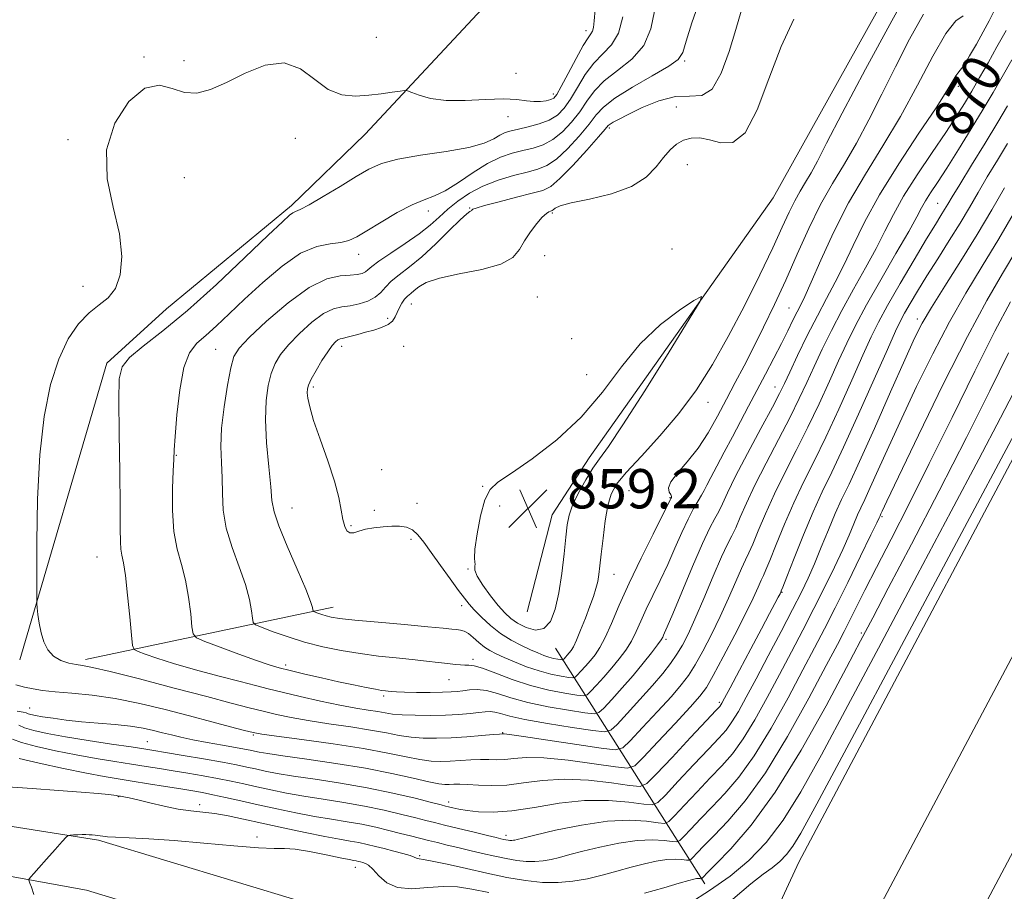
# Model space of a CAD drawing. Extents: x 2112300 to 2115200, y 302300 to 305200.
# Drawn here: x 2113764 to 2113964, y 303073 to 303250 of the extents above; entities that cross this region are included whole.
import ezdxf

# ---------------------------------------------------------------- set-up
doc = ezdxf.new("R2010")
doc.units = 0
doc.header["$MEASUREMENT"] = 0
for name, color, linetype, lineweight in [('BREAKLINE DTM HARD', 7, 'Continuous', 0), ('CONTOUR INDEX', 41, 'Continuous', 13), ('CONTOUR INDEX DEPRESSION', 41, 'Continuous', 13), ('CONTOUR INDEX LABEL', 244, 'Continuous', 0), ('CONTOUR INTERMEDIATE', 44, 'Continuous', 0), ('SPOT ELEVATION', 7, 'Continuous', 0), ('SPOT ELEVATION DTM', 2, 'Continuous', 13)]:
    doc.layers.add(name, color=color, linetype=linetype, lineweight=lineweight)
doc.styles.add('Style-WORKING', font='WORKING.shx')

# ---------------------------------------------------------------- blocks, each defined once
blk = doc.blocks.new('SPOT')
at = {"layer": 'SPOT ELEVATION'}
for p, q in [((-3.910000000149012, -3.910000000032596), (3.820000000298023, 3.809999999997672)), ((-1.649999999906868, 3.769999999960419), (1.720000000204891, -3.929999999993015))]:
    blk.add_line(p, q, dxfattribs=at)

msp = doc.modelspace()

# ---------------------------------------------------------------- linework, layer by layer
at = {"layer": 'BREAKLINE DTM HARD', "extrusion": (0.1545147556161961, 0.03271175481001612, 0.9874487993785384), "elevation": 337385.9900444134, "flags": 128}
msp.add_lwpolyline([(-141249.5290151105, -2103843.144896632), (-141249.5290151105, -2103895.316790407)], dxfattribs=at)
at = {"layer": 'BREAKLINE DTM HARD', "extrusion": (-0.2215790458652848, 0.3500919750340246, 0.9101309441229906), "elevation": -361485.9434544758, "flags": 128}
msp.add_lwpolyline([(-1948286.443305604, 796209.5105726637), (-1948286.443305604, 796147.095157901)], dxfattribs=at)
at = {"layer": 'BREAKLINE DTM HARD'}
for points in [[(2113680.879, 302500, 892.2410000000001), (2113683.99, 302509.34, 892.28), (2113724.82, 302623.07, 892.0500000000001), (2113783.52, 302772.94, 891.9300000000001), (2113836.58, 302894.99, 891.35), (2113872.29, 302970.16, 891.64), (2113922.43, 303078.62, 891.23), (2113982.6, 303192.08, 891), (2114055.27, 303320.31, 890.89), (2114128.07, 303445.26, 890.36), (2114145.03, 303471.25, 890.4200000000001), (2114161.28, 303497.55, 890.53)], [(2113877.25, 303450.29, 875.97), (2113903.86, 303464.91, 872.32), (2113922.99, 303466.15, 869.89), (2113953.76, 303458.75, 869.13), (2113985.14, 303443.82, 867.91), (2113998.55, 303427.06, 867.22), (2114004.43, 303410.85, 866.8100000000001), (2114006.22, 303398.68, 866.75), (2113949.18, 303317.81, 867.04), (2113934.71, 303310.79, 868.49), (2113916.16, 303309.54, 872.09), (2113906.34, 303301.38, 873.02), (2113876.3, 303275.73, 873.25), (2113860.73, 303255.36, 873.71), (2113834.18, 303226.82, 871.22), (2113819.17, 303212.26, 870.35), (2113793.75, 303191.27, 871.22), (2113781.62, 303180.19, 870.41), (2113763.92, 303119.8, 872.38)], [(2113700.641, 302500, 892.4660000000001), (2113701.71, 302503.21, 892.48), (2113742.38, 302616.48, 892.25), (2113800.85, 302765.78, 892.13), (2113853.65, 302887.23, 891.5500000000001), (2113889.27, 302962.2, 891.84), (2113939.23, 303070.29, 891.4300000000001), (2113999.04, 303183.06, 891.2), (2114071.53, 303310.97, 891.09), (2114144.03, 303435.41, 890.5600000000001), (2114160.73, 303461, 890.62), (2114161.25, 303461.83, 890.62)], [(2113720.479, 302500, 892.274), (2113759.94, 302609.89, 892.0500000000001), (2113818.18, 302758.62, 891.9300000000001), (2113870.72, 302879.47, 891.35), (2113906.25, 302954.24, 891.64), (2113956.03, 303061.96, 891.23), (2114015.48, 303174.04, 891), (2114087.79, 303301.63, 890.89), (2114159.99, 303425.56, 890.36), (2114161.21, 303427.43, 890.36)], [(2114019.64, 303381.92, 864.09), (2113985.07, 303330.73, 861.24), (2113947.66, 303268.51, 860.72), (2113917.17, 303213.86, 860.32), (2113879.72, 303160.92, 859.45), (2113872.23, 303149.29, 859.16), (2113867.1, 303129.55, 858.29)], [(2112771.93, 303126.16, 889.23), (2112811.77, 303132.79, 889.58), (2112877.9, 303139, 889.23), (2112964.52, 303137.05, 888.13), (2113110.2, 303132.48, 887.49), (2113259.76, 303126.79, 886.85), (2113377.01, 303121, 885.58), (2113498.07, 303114.57, 883.09), (2113583.33, 303104.75, 880.4200000000001), (2113648.26, 303099.25, 882.16), (2113716.43, 303093.15, 884.01), (2113779.93, 303083.11, 886.22), (2113835.52, 303066.24, 887.61), (2113883.57, 303047.16, 889.7)], [(2112774.02, 303113.58, 889.4300000000001), (2112813.42, 303120.14, 889.78), (2112878.35, 303126.24, 889.4300000000001), (2112964.18, 303124.3, 888.33), (2113109.76, 303119.74, 887.69), (2113259.41, 303114.04, 887.0500000000001), (2113376.57, 303110.51, 885.78), (2113497.22, 303104.1, 883.29), (2113582.51, 303095.79, 880.62), (2113647.48, 303090.28, 882.36), (2113715.36, 303084.21, 884.21), (2113777.46, 303072.89, 886.4200000000001), (2113832.05, 303056.32, 887.8100000000001), (2113879.69, 303037.4, 889.9)]]:
    msp.add_polyline3d(points, dxfattribs=at)
at = {"layer": 'CONTOUR INDEX', "flags": 128}
for points, elevation in [([(2113841.698, 303108.593), (2113839.76, 303108.761), (2113838.25, 303108.991), (2113836.724, 303109.261), (2113834.791, 303109.566), (2113832.269, 303109.975), (2113829.03, 303110.573), (2113825.077, 303111.403), (2113820.931, 303112.336), (2113817.245, 303113.201), (2113814.42, 303113.889), (2113811.863, 303114.541), (2113808.73, 303115.365), (2113804.464, 303116.495), (2113799.658, 303117.796), (2113795.194, 303119.063), (2113791.777, 303120.124), (2113789.417, 303120.934), (2113787.946, 303121.481), (2113787.174, 303121.88), (2113786.826, 303122.747), (2113786.602, 303124.826), (2113786.266, 303128.534), (2113785.833, 303132.982), (2113785.378, 303136.954), (2113784.971, 303139.548), (2113784.647, 303141.114), (2113784.437, 303142.314), (2113784.353, 303143.84), (2113784.338, 303146.496), (2113784.317, 303151.114), (2113784.238, 303158.067), (2113784.134, 303165.89), (2113784.061, 303172.658), (2113784.136, 303176.965), (2113784.717, 303179.471), (2113786.222, 303181.357), (2113788.981, 303183.647), (2113792.956, 303186.752), (2113798.02, 303190.927), (2113803.897, 303196.198), (2113809.709, 303201.667), (2113814.429, 303206.206), (2113817.316, 303208.977), (2113818.763, 303210.308), (2113819.448, 303210.814), (2113820.014, 303211.069), (2113820.959, 303211.481), (2113822.746, 303212.414), (2113825.636, 303214.09), (2113829.084, 303216.166), (2113832.342, 303218.157), (2113834.934, 303219.687), (2113837.459, 303220.812), (2113840.784, 303221.698), (2113845.444, 303222.493), (2113850.64, 303223.273), (2113855.24, 303224.095), (2113858.388, 303224.989), (2113860.334, 303225.863), (2113861.603, 303226.595), (2113862.676, 303227.104), (2113863.845, 303227.474), (2113865.356, 303227.827), (2113867.354, 303228.274), (2113869.572, 303228.869), (2113871.641, 303229.65), (2113873.291, 303230.675), (2113874.65, 303232.058), (2113875.944, 303233.927), (2113877.363, 303236.322), (2113878.943, 303238.91), (2113880.68, 303241.265), (2113882.532, 303243.136), (2113884.287, 303244.96), (2113885.692, 303247.348), (2113886.568, 303250.684)], 870), ([(2113964.587, 303247.931), (2113962.728, 303244.573), (2113960.915, 303241.337), (2113959.2, 303238.305), (2113957.607, 303235.542), (2113956.105, 303233.029), (2113954.44, 303230.391), (2113952.303, 303227.163), (2113949.523, 303223.063), (2113946.494, 303218.529), (2113943.75, 303214.182), (2113941.662, 303210.458), (2113939.95, 303207.071), (2113938.168, 303203.554), (2113935.993, 303199.563), (2113933.576, 303195.261), (2113931.189, 303190.933), (2113929.051, 303186.823), (2113927.179, 303183.003), (2113925.54, 303179.501), (2113924.061, 303176.27), (2113922.518, 303172.97), (2113920.649, 303169.183), (2113918.305, 303164.665), (2113915.783, 303159.853), (2113913.496, 303155.356), (2113911.759, 303151.667), (2113910.505, 303148.805), (2113909.575, 303146.674), (2113908.791, 303145.067), (2113907.918, 303143.344), (2113906.707, 303140.754), (2113905.008, 303136.836), (2113903.08, 303132.287), (2113901.28, 303128.092), (2113899.869, 303124.993), (2113898.721, 303122.764), (2113897.61, 303120.931), (2113896.326, 303119.076), (2113894.717, 303116.998), (2113892.646, 303114.546), (2113890.092, 303111.691), (2113887.5, 303108.873), (2113885.429, 303106.653), (2113884.164, 303105.45), (2113882.887, 303105.13), (2113880.504, 303105.417), (2113876.324, 303106.056), (2113871.275, 303106.864), (2113866.689, 303107.679), (2113863.586, 303108.36), (2113861.73, 303108.862), (2113860.569, 303109.164), (2113859.611, 303109.26), (2113858.585, 303109.2), (2113857.276, 303109.05), (2113855.507, 303108.872), (2113853.257, 303108.701), (2113850.544, 303108.568), (2113847.456, 303108.5), (2113844.36, 303108.507), (2113841.698, 303108.593)], 870), ([(2113966.502, 303211.315), (2113963.11, 303205.474), (2113959.742, 303199.909), (2113956.413, 303194.413), (2113953.065, 303188.568), (2113949.676, 303182.111), (2113946.379, 303175.403), (2113943.347, 303168.957), (2113940.728, 303163.233), (2113938.584, 303158.47), (2113936.952, 303154.85), (2113935.826, 303152.432), (2113935.033, 303150.769), (2113934.358, 303149.292), (2113933.602, 303147.504), (2113932.635, 303145.207), (2113931.343, 303142.279), (2113929.653, 303138.663), (2113927.654, 303134.554), (2113925.476, 303130.214), (2113923.222, 303125.844), (2113920.896, 303121.417), (2113918.475, 303116.845), (2113915.963, 303112.127), (2113913.457, 303107.603), (2113911.083, 303103.701), (2113908.904, 303100.69), (2113906.753, 303098.211), (2113904.404, 303095.747), (2113901.749, 303092.958), (2113899.161, 303090.21), (2113897.135, 303088.047), (2113895.956, 303086.867), (2113895.085, 303086.499), (2113893.774, 303086.625), (2113891.415, 303086.936), (2113887.949, 303087.137), (2113883.456, 303086.94), (2113878.168, 303086.167), (2113872.92, 303085.094), (2113868.702, 303084.107), (2113866.226, 303083.503), (2113865.099, 303083.222), (2113864.652, 303083.115), (2113864.324, 303083.057), (2113863.991, 303083.028), (2113863.638, 303083.033), (2113863.25, 303083.075), (2113862.824, 303083.149), (2113862.357, 303083.246), (2113861.786, 303083.376), (2113860.806, 303083.609), (2113859.047, 303084.032), (2113856.325, 303084.69), (2113853.178, 303085.453), (2113850.326, 303086.148), (2113848.261, 303086.657), (2113846.543, 303087.09), (2113844.505, 303087.614), (2113841.633, 303088.346), (2113838.045, 303089.2), (2113834.015, 303090.043), (2113829.804, 303090.773), (2113825.628, 303091.417), (2113821.689, 303092.036), (2113818.147, 303092.674), (2113814.977, 303093.32), (2113812.111, 303093.948), (2113809.461, 303094.538), (2113806.865, 303095.1), (2113804.141, 303095.65), (2113801.172, 303096.199), (2113798.094, 303096.733), (2113795.109, 303097.231), (2113792.34, 303097.682), (2113789.6, 303098.118), (2113786.626, 303098.579), (2113783.216, 303099.103), (2113779.413, 303099.714), (2113775.325, 303100.434), (2113771.125, 303101.265), (2113767.257, 303102.138), (2113764.232, 303102.964), (2113762.378, 303103.668)], 880), ([(2113966.254, 303165.673), (2113955.599, 303145.73), (2113943.299, 303122.719), (2113932.636, 303102.768), (2113926.075, 303090.498), (2113922.806, 303084.503), (2113921.203, 303081.87), (2113919.894, 303080.148), (2113918.526, 303078.732), (2113917.002, 303077.479), (2113915.169, 303076.163), (2113912.645, 303074.231), (2113908.991, 303071.048)], 890)]:
    msp.add_lwpolyline(points, dxfattribs=dict(at, elevation=elevation))
at = {"layer": 'CONTOUR INDEX DEPRESSION', "elevation": 860, "flags": 128}
msp.add_lwpolyline([(2113865.191, 303127.259), (2113863.804, 303128.235), (2113862.586, 303129.381), (2113861.265, 303130.891), (2113859.681, 303132.858), (2113858.114, 303134.97), (2113856.959, 303136.814), (2113856.484, 303138.076), (2113856.464, 303138.839), (2113856.551, 303139.284), (2113856.49, 303139.66), (2113856.401, 303140.472), (2113856.5, 303142.295), (2113856.944, 303145.434), (2113857.667, 303149.136), (2113858.546, 303152.381), (2113859.57, 303154.471), (2113861.18, 303155.984), (2113863.928, 303157.82), (2113868.129, 303160.69), (2113873.158, 303164.551), (2113878.149, 303169.173), (2113882.459, 303174.282), (2113886.311, 303179.436), (2113890.152, 303184.152), (2113894.241, 303188.022), (2113898.103, 303190.949), (2113901.08, 303192.913), (2113902.588, 303193.756), (2113902.343, 303192.775), (2113900.133, 303189.128), (2113896.007, 303182.487), (2113891.049, 303174.569), (2113886.604, 303167.603), (2113883.671, 303163.229), (2113881.883, 303160.73), (2113880.527, 303158.8), (2113879.057, 303156.424), (2113877.584, 303153.769), (2113876.386, 303151.291), (2113875.655, 303149.275), (2113875.259, 303147.305), (2113874.98, 303144.791), (2113874.636, 303141.341), (2113874.179, 303137.354), (2113873.593, 303133.428), (2113872.85, 303130.095), (2113871.861, 303127.611), (2113870.524, 303126.169), (2113868.801, 303125.859), (2113866.924, 303126.361), (2113865.191, 303127.259)], dxfattribs=at)
at = {"layer": 'CONTOUR INTERMEDIATE', "flags": 128}
for points, elevation in [([(2113945.801, 303257.981), (2113941.312, 303249.857), (2113936.01, 303240.037), (2113931.257, 303231.094), (2113928.081, 303224.999), (2113926.183, 303221.3), (2113924.933, 303218.945), (2113923.803, 303217.02), (2113922.688, 303215.18), (2113921.585, 303213.219), (2113920.446, 303210.9), (2113919.046, 303207.854), (2113917.114, 303203.679), (2113914.477, 303198.166), (2113911.355, 303191.885), (2113908.067, 303185.599), (2113904.844, 303179.911), (2113901.567, 303174.77), (2113898.027, 303169.966), (2113894.149, 303165.379), (2113890.382, 303161.251), (2113887.303, 303157.918), (2113885.33, 303155.536), (2113884.219, 303153.55), (2113883.564, 303151.229), (2113883.032, 303148.079), (2113882.572, 303144.55), (2113882.21, 303141.33), (2113881.951, 303138.937), (2113881.734, 303137.195), (2113881.482, 303135.761), (2113881.122, 303134.32), (2113880.608, 303132.683), (2113879.9, 303130.691), (2113878.991, 303128.29), (2113878.02, 303125.832), (2113877.159, 303123.775), (2113876.536, 303122.447), (2113876.087, 303121.684), (2113875.703, 303121.191), (2113875.304, 303120.737), (2113874.926, 303120.323), (2113874.634, 303120.01), (2113874.457, 303119.841), (2113874.279, 303119.797), (2113873.946, 303119.837), (2113873.345, 303119.933), (2113872.522, 303120.097), (2113871.565, 303120.348), (2113870.524, 303120.708), (2113869.314, 303121.203), (2113867.814, 303121.859), (2113865.952, 303122.706), (2113863.854, 303123.785), (2113861.697, 303125.142)], 862), ([(2113843.503, 303104.044), (2113841.118, 303104.408), (2113838.507, 303104.909), (2113835.283, 303105.497), (2113831.224, 303106.127), (2113826.786, 303106.774), (2113822.591, 303107.417), (2113819.102, 303108.041), (2113816.155, 303108.666), (2113813.427, 303109.319), (2113810.543, 303110.049), (2113806.922, 303110.992), (2113801.928, 303112.306), (2113795.296, 303114.053), (2113788.229, 303115.897), (2113782.3, 303117.406), (2113778.644, 303118.267), (2113776.669, 303118.653), (2113775.343, 303118.858), (2113773.853, 303119.145), (2113772.241, 303119.662), (2113770.761, 303120.528), (2113769.615, 303121.821), (2113768.789, 303123.459), (2113768.213, 303125.324), (2113767.823, 303127.268), (2113767.576, 303129.05), (2113767.435, 303130.402), (2113767.364, 303131.338), (2113767.335, 303133.006), (2113767.325, 303136.835), (2113767.339, 303143.734), (2113767.502, 303152.532), (2113767.969, 303161.536), (2113768.858, 303169.356), (2113770.152, 303175.81), (2113771.795, 303181.021), (2113773.723, 303185.11), (2113775.823, 303188.209), (2113777.972, 303190.45), (2113780.041, 303192.04), (2113781.89, 303193.485), (2113783.371, 303195.367), (2113784.338, 303198.157), (2113784.643, 303201.898), (2113784.14, 303206.524), (2113782.876, 303211.916), (2113781.672, 303217.735), (2113781.546, 303223.592), (2113783.202, 303229.048), (2113786.09, 303233.468), (2113789.347, 303236.17), (2113792.285, 303236.772), (2113794.905, 303236.093), (2113797.383, 303235.253), (2113799.901, 303235.162), (2113802.674, 303235.9), (2113805.923, 303237.339), (2113809.756, 303239.23), (2113813.833, 303240.838), (2113817.701, 303241.306), (2113821.022, 303240.099), (2113823.925, 303237.953), (2113826.656, 303235.923), (2113829.41, 303234.83), (2113832.172, 303234.547), (2113834.879, 303234.71), (2113837.439, 303235.006), (2113839.643, 303235.315), (2113841.257, 303235.564), (2113842.172, 303235.685), (2113842.788, 303235.613), (2113843.634, 303235.289), (2113845.157, 303234.705), (2113847.476, 303234.073), (2113850.629, 303233.661), (2113854.537, 303233.645), (2113858.654, 303233.844), (2113862.318, 303233.983), (2113865.035, 303233.868), (2113866.979, 303233.615), (2113868.491, 303233.416), (2113869.844, 303233.419), (2113871.019, 303233.585), (2113871.93, 303233.829), (2113872.556, 303234.152), (2113873.154, 303234.895), (2113874.049, 303236.484), (2113875.446, 303239.132), (2113877.071, 303242.202), (2113878.532, 303244.842), (2113879.525, 303246.429), (2113880.105, 303247.24), (2113880.418, 303247.782), (2113880.603, 303248.532), (2113880.762, 303249.87), (2113880.99, 303252.149)], 872), ([(2113955.844, 303250.907), (2113954.363, 303249.851), (2113952.324, 303247.288), (2113949.679, 303242.704), (2113946.553, 303236.76), (2113943.113, 303230.408), (2113939.525, 303224.395), (2113935.952, 303218.625), (2113932.559, 303212.795), (2113929.503, 303206.777), (2113926.923, 303201.145), (2113924.955, 303196.649), (2113923.657, 303193.784), (2113922.798, 303192.032), (2113922.073, 303190.621), (2113921.22, 303188.907), (2113920.161, 303186.759), (2113918.861, 303184.174), (2113917.31, 303181.18), (2113915.607, 303177.94), (2113913.872, 303174.649), (2113912.199, 303171.456), (2113910.566, 303168.337), (2113908.922, 303165.221), (2113907.256, 303162.102), (2113905.717, 303159.228), (2113904.494, 303156.91), (2113903.702, 303155.345), (2113903.168, 303154.274), (2113902.642, 303153.321), (2113901.923, 303152.149), (2113900.993, 303150.577), (2113899.879, 303148.457), (2113898.609, 303145.714), (2113897.214, 303142.543), (2113895.726, 303139.207), (2113894.189, 303135.941), (2113892.704, 303132.87), (2113891.381, 303130.09), (2113890.289, 303127.666), (2113889.322, 303125.534), (2113888.332, 303123.597), (2113887.193, 303121.764), (2113885.879, 303119.968), (2113884.387, 303118.149), (2113882.761, 303116.297), (2113881.221, 303114.608), (2113880.031, 303113.331), (2113879.311, 303112.646), (2113878.583, 303112.463), (2113877.225, 303112.627), (2113874.785, 303113.016), (2113871.509, 303113.65), (2113867.811, 303114.584), (2113864.1, 303115.814), (2113860.735, 303117.086), (2113858.068, 303118.089), (2113856.328, 303118.597), (2113855.251, 303118.739), (2113854.453, 303118.731), (2113853.592, 303118.756), (2113852.49, 303118.851), (2113851.012, 303119.019), (2113849.052, 303119.26), (2113846.613, 303119.551), (2113843.727, 303119.867), (2113840.442, 303120.194), (2113836.865, 303120.573), (2113833.117, 303121.054), (2113829.313, 303121.681), (2113825.526, 303122.469), (2113821.82, 303123.425), (2113818.305, 303124.52), (2113815.268, 303125.586), (2113813.041, 303126.421), (2113811.832, 303126.923), (2113811.361, 303127.396), (2113811.224, 303128.247), (2113811.057, 303129.805), (2113810.649, 303132.104), (2113809.832, 303135.1), (2113808.534, 303138.704), (2113807.082, 303142.637), (2113805.902, 303146.573), (2113805.299, 303150.251), (2113805.11, 303153.66), (2113805.048, 303156.857), (2113804.911, 303159.94), (2113804.813, 303163.19), (2113804.95, 303166.934), (2113805.447, 303171.307), (2113806.155, 303175.686), (2113806.853, 303179.259), (2113807.466, 303181.524), (2113808.494, 303183.216), (2113810.58, 303185.378), (2113814.116, 303188.703), (2113818.478, 303192.472), (2113822.79, 303195.611), (2113826.341, 303197.329), (2113829.079, 303197.949), (2113831.114, 303198.075), (2113832.562, 303198.209), (2113833.551, 303198.441), (2113834.212, 303198.762), (2113834.728, 303199.192), (2113835.492, 303199.871), (2113836.951, 303200.973), (2113839.371, 303202.593), (2113842.305, 303204.525), (2113845.127, 303206.488), (2113847.372, 303208.266), (2113849.219, 303209.903), (2113851.009, 303211.512), (2113853.034, 303213.164), (2113855.391, 303214.778), (2113858.131, 303216.234), (2113861.228, 303217.435), (2113864.365, 303218.38), (2113867.148, 303219.09), (2113869.319, 303219.649), (2113871.159, 303220.391), (2113873.08, 303221.711), (2113875.359, 303223.845), (2113877.716, 303226.398), (2113879.735, 303228.814), (2113881.198, 303230.702), (2113882.686, 303232.326), (2113884.977, 303234.111), (2113888.537, 303236.335), (2113892.562, 303238.673), (2113895.935, 303240.649), (2113897.855, 303242.012), (2113898.782, 303243.407), (2113899.493, 303245.703), (2113900.629, 303249.463), (2113902.276, 303254.041)], 866), ([(2113962.223, 303252.043), (2113961.175, 303249.848), (2113959.944, 303247.602), (2113958.553, 303245.127), (2113957.18, 303242.737), (2113956.04, 303240.868), (2113955.283, 303239.806), (2113954.782, 303239.23), (2113954.345, 303238.666), (2113953.736, 303237.633), (2113952.548, 303235.636), (2113950.335, 303232.17), (2113946.861, 303226.976), (2113942.752, 303220.763), (2113938.845, 303214.482), (2113935.787, 303208.912), (2113933.462, 303204.145), (2113931.561, 303200.101), (2113929.808, 303196.639), (2113928.055, 303193.367), (2113926.183, 303189.836), (2113924.147, 303185.784), (2113922.177, 303181.718), (2113920.574, 303178.337), (2113919.491, 303176.042), (2113918.5, 303174.035), (2113917.026, 303171.223), (2113914.701, 303166.888), (2113911.987, 303161.813), (2113909.551, 303157.157), (2113907.895, 303153.809), (2113906.857, 303151.577), (2113906.108, 303149.997), (2113905.34, 303148.567), (2113904.321, 303146.634), (2113902.84, 303143.505), (2113900.804, 303138.825), (2113898.605, 303133.595), (2113896.756, 303129.152), (2113895.637, 303126.496), (2113895.105, 303125.274), (2113894.884, 303124.794), (2113894.712, 303124.438), (2113894.374, 303123.882), (2113893.669, 303122.872), (2113892.448, 303121.234), (2113890.766, 303119.087), (2113888.73, 303116.628), (2113886.49, 303114.077), (2113884.368, 303111.751), (2113882.73, 303109.992), (2113881.737, 303109.048), (2113880.735, 303108.797), (2113878.864, 303109.022), (2113875.554, 303109.536), (2113871.392, 303110.257), (2113867.25, 303111.132), (2113863.826, 303112.084), (2113861.1, 303112.951), (2113858.874, 303113.548), (2113856.979, 303113.75), (2113855.372, 303113.672), (2113854.04, 303113.489), (2113852.908, 303113.344), (2113851.655, 303113.253), (2113849.895, 303113.202), (2113847.409, 303113.177), (2113844.642, 303113.179), (2113842.201, 303113.209), (2113840.546, 303113.264), (2113839.535, 303113.334), (2113838.878, 303113.404), (2113838.287, 303113.47), (2113837.497, 303113.582), (2113836.248, 303113.798), (2113834.337, 303114.166), (2113831.803, 303114.685), (2113828.741, 303115.343), (2113825.307, 303116.11), (2113821.887, 303116.896), (2113818.923, 303117.593), (2113816.669, 303118.153), (2113814.606, 303118.755), (2113812.023, 303119.636), (2113808.489, 303120.93), (2113804.681, 303122.36), (2113801.558, 303123.546), (2113799.819, 303124.281), (2113799.133, 303125.057), (2113798.913, 303126.536), (2113798.662, 303129.17), (2113798.241, 303132.543), (2113797.605, 303136.027), (2113796.755, 303139.18), (2113795.883, 303142.307), (2113795.231, 303145.9), (2113794.97, 303150.226), (2113794.99, 303154.64), (2113795.111, 303158.274), (2113795.197, 303160.609), (2113795.291, 303162.53), (2113795.479, 303165.27), (2113795.843, 303169.642), (2113796.43, 303174.757), (2113797.284, 303179.301), (2113798.441, 303182.311), (2113799.917, 303184.222), (2113801.723, 303185.819), (2113803.886, 303187.761), (2113806.488, 303190.206), (2113809.63, 303193.184), (2113813.327, 303196.612), (2113817.262, 303199.952), (2113821.037, 303202.549), (2113824.318, 303203.949), (2113827.034, 303204.495), (2113829.181, 303204.73), (2113830.84, 303205.129), (2113832.448, 303205.888), (2113834.53, 303207.136), (2113837.421, 303208.903), (2113840.701, 303210.827), (2113843.76, 303212.446), (2113846.174, 303213.463), (2113848.243, 303214.238), (2113850.453, 303215.294), (2113853.152, 303216.985), (2113856.141, 303218.99), (2113859.085, 303220.818), (2113861.72, 303222.093), (2113864.076, 303222.905), (2113866.252, 303223.459), (2113868.337, 303223.962), (2113870.366, 303224.63), (2113872.361, 303225.681), (2113874.325, 303227.26), (2113876.183, 303229.228), (2113877.84, 303231.371), (2113879.281, 303233.512), (2113880.814, 303235.618), (2113882.829, 303237.688), (2113885.536, 303239.767), (2113888.438, 303242.068), (2113890.858, 303244.845), (2113892.305, 303248.231), (2113893.024, 303251.864)], 868), ([(2113858.422, 303122.41), (2113857.288, 303123.35), (2113856.176, 303124.333), (2113855.17, 303125.141), (2113854.325, 303125.618), (2113853.564, 303125.841), (2113852.782, 303125.949), (2113851.787, 303126.065), (2113850.048, 303126.248), (2113846.946, 303126.542), (2113842.19, 303126.966), (2113836.78, 303127.449), (2113832.04, 303127.895), (2113828.967, 303128.233), (2113827.236, 303128.498), (2113826.195, 303128.747), (2113825.313, 303129.022), (2113824.55, 303129.289), (2113823.992, 303129.499), (2113823.688, 303129.625), (2113823.57, 303129.744), (2113823.536, 303129.957), (2113823.452, 303130.441), (2113823.057, 303131.664), (2113822.059, 303134.172), (2113820.314, 303138.222), (2113818.28, 303142.921), (2113816.565, 303147.093), (2113815.613, 303149.941), (2113815.201, 303152.2), (2113814.94, 303154.988), (2113814.543, 303159.087), (2113814.12, 303163.945), (2113813.881, 303168.675), (2113813.987, 303172.57), (2113814.398, 303175.642), (2113815.023, 303178.081), (2113815.821, 303180.095), (2113816.935, 303181.955), (2113818.558, 303183.948), (2113820.782, 303186.239), (2113823.301, 303188.497), (2113825.71, 303190.264), (2113827.712, 303191.227), (2113829.436, 303191.631), (2113831.118, 303191.862), (2113832.917, 303192.241), (2113834.687, 303192.825), (2113836.201, 303193.607), (2113837.329, 303194.574), (2113838.308, 303195.684), (2113839.471, 303196.892), (2113841.087, 303198.196), (2113843.175, 303199.768), (2113845.693, 303201.828), (2113848.527, 303204.453), (2113851.285, 303207.171), (2113853.5, 303209.369), (2113854.838, 303210.601), (2113855.477, 303211.083), (2113855.723, 303211.197), (2113855.84, 303211.262), (2113855.905, 303211.339), (2113855.953, 303211.423), (2113856.095, 303211.533), (2113856.759, 303211.767), (2113858.45, 303212.247), (2113861.43, 303213.035), (2113864.991, 303213.951), (2113868.183, 303214.757), (2113870.343, 303215.348), (2113871.957, 303216.154), (2113873.799, 303217.741), (2113876.393, 303220.43), (2113879.249, 303223.568), (2113881.631, 303226.257), (2113883.001, 303227.83), (2113883.641, 303228.536), (2113884.033, 303228.856), (2113884.629, 303229.214), (2113885.743, 303229.811), (2113887.66, 303230.795), (2113890.523, 303232.199), (2113893.917, 303233.604), (2113897.289, 303234.477), (2113900.198, 303234.559), (2113902.648, 303234.691), (2113904.755, 303235.986), (2113906.613, 303239.194), (2113908.23, 303243.597), (2113909.592, 303248.112), (2113910.71, 303251.858)], 864), ([(2113861.697, 303125.142), (2113859.647, 303126.771), (2113857.834, 303128.468), (2113856.38, 303129.975), (2113855.324, 303131.153), (2113854.379, 303132.328), (2113853.175, 303133.942), (2113851.465, 303136.281), (2113849.492, 303139.005), (2113847.622, 303141.619), (2113846.127, 303143.717), (2113844.908, 303145.25), (2113843.774, 303146.26), (2113842.557, 303146.802), (2113841.182, 303146.998), (2113839.599, 303146.984), (2113837.799, 303146.871), (2113835.951, 303146.669), (2113834.266, 303146.365), (2113832.909, 303145.979), (2113831.865, 303145.674), (2113831.069, 303145.648), (2113830.463, 303146.066), (2113829.999, 303146.967), (2113829.634, 303148.357), (2113829.295, 303150.266), (2113828.796, 303152.823), (2113827.922, 303156.176), (2113826.562, 303160.329), (2113825.015, 303164.691), (2113823.684, 303168.524), (2113822.874, 303171.263), (2113822.502, 303173.041), (2113822.387, 303174.162), (2113822.4, 303174.944), (2113822.624, 303175.737), (2113823.193, 303176.903), (2113824.176, 303178.666), (2113825.377, 303180.694), (2113826.536, 303182.518), (2113827.448, 303183.776), (2113828.124, 303184.521), (2113828.63, 303184.917), (2113829.05, 303185.115), (2113829.532, 303185.236), (2113830.24, 303185.391), (2113831.298, 303185.665), (2113832.66, 303186.04), (2113834.237, 303186.47), (2113835.921, 303186.925), (2113837.523, 303187.432), (2113838.829, 303188.036), (2113839.697, 303188.766), (2113840.25, 303189.606), (2113840.677, 303190.529), (2113841.136, 303191.493), (2113841.647, 303192.42), (2113842.199, 303193.219), (2113842.786, 303193.838), (2113843.429, 303194.378), (2113844.155, 303194.979), (2113845.072, 303195.743), (2113846.612, 303196.615), (2113849.285, 303197.503), (2113853.327, 303198.35), (2113857.875, 303199.251), (2113861.787, 303200.338), (2113864.23, 303201.708), (2113865.602, 303203.319), (2113866.607, 303205.091), (2113867.792, 303206.922), (2113869.075, 303208.604), (2113870.218, 303209.904), (2113871.036, 303210.66), (2113871.561, 303210.996), (2113871.88, 303211.105), (2113872.078, 303211.16), (2113872.233, 303211.243), (2113872.424, 303211.414), (2113872.807, 303211.723), (2113873.848, 303212.184), (2113876.093, 303212.801), (2113879.822, 303213.596), (2113884.262, 303214.667), (2113888.374, 303216.131), (2113891.362, 303218.031), (2113893.4, 303220.119), (2113894.901, 303222.074), (2113896.231, 303223.635), (2113897.538, 303224.782), (2113898.923, 303225.555), (2113900.474, 303225.981), (2113902.241, 303226.028), (2113904.265, 303225.648), (2113906.558, 303225.001), (2113909.016, 303225.075), (2113911.505, 303227.064), (2113913.93, 303231.722), (2113916.344, 303238.051), (2113918.838, 303244.612), (2113921.424, 303250.224)], 862), ([(2113947.767, 303251.194), (2113944.97, 303246.125), (2113942.064, 303240.512), (2113939.303, 303234.97), (2113936.693, 303229.747), (2113934.174, 303224.999), (2113931.7, 303220.782), (2113929.257, 303216.751), (2113926.84, 303212.456), (2113924.446, 303207.581), (2113922.078, 303202.342), (2113919.74, 303197.085), (2113917.445, 303192.108), (2113915.238, 303187.515), (2113913.17, 303183.36), (2113911.272, 303179.654), (2113909.481, 303176.227), (2113907.714, 303172.867), (2113905.895, 303169.428), (2113903.971, 303166.034), (2113901.902, 303162.873), (2113899.718, 303160.113), (2113897.748, 303157.82), (2113896.397, 303156.039), (2113895.928, 303154.785), (2113896.059, 303153.958), (2113896.364, 303153.427), (2113896.507, 303153.076), (2113896.49, 303152.837), (2113896.403, 303152.657), (2113896.262, 303152.381), (2113895.804, 303151.464), (2113894.696, 303149.262), (2113892.742, 303145.385), (2113890.302, 303140.465), (2113887.877, 303135.385), (2113885.866, 303130.894), (2113884.271, 303127.186), (2113882.995, 303124.321), (2113881.938, 303122.294), (2113880.992, 303120.849), (2113880.045, 303119.67), (2113879.032, 303118.517), (2113878.073, 303117.466), (2113877.333, 303116.67), (2113876.884, 303116.244), (2113876.431, 303116.13), (2113875.585, 303116.232), (2113874.06, 303116.477), (2113871.972, 303116.892), (2113869.542, 303117.53), (2113866.99, 303118.404), (2113864.543, 303119.382), (2113862.431, 303120.29), (2113860.809, 303121.015), (2113859.543, 303121.666), (2113858.422, 303122.41)], 864), ([(2113965.739, 303241.947), (2113963.776, 303238.448), (2113961.962, 303235.279), (2113959.952, 303231.878), (2113957.518, 303227.878), (2113954.915, 303223.685), (2113952.519, 303219.901), (2113950.625, 303216.986), (2113949.217, 303214.839), (2113948.195, 303213.219), (2113947.401, 303211.807), (2113946.42, 303209.973), (2113944.775, 303207.006), (2113942.178, 303202.488), (2113939.098, 303197.154), (2113936.194, 303192.03), (2113933.954, 303187.863), (2113932.181, 303184.288), (2113930.506, 303180.664), (2113928.631, 303176.499), (2113926.537, 303171.905), (2113924.273, 303167.143), (2113921.908, 303162.441), (2113919.579, 303157.892), (2113917.441, 303153.555), (2113915.622, 303149.524), (2113914.154, 303146.032), (2113913.041, 303143.35), (2113912.247, 303141.581), (2113911.562, 303140.169), (2113910.734, 303138.392), (2113909.568, 303135.712), (2113908.099, 303132.327), (2113906.42, 303128.618), (2113904.633, 303124.946), (2113902.878, 303121.582), (2113901.304, 303118.774), (2113899.96, 303116.632), (2113898.502, 303114.695), (2113896.487, 303112.366), (2113893.672, 303109.276), (2113890.628, 303105.992), (2113888.127, 303103.314), (2113886.593, 303101.852), (2113885.058, 303101.461), (2113882.206, 303101.803), (2113877.231, 303102.555), (2113871.369, 303103.437), (2113866.364, 303104.182), (2113863.527, 303104.589), (2113862.427, 303104.728), (2113862.199, 303104.739), (2113862.058, 303104.73), (2113861.529, 303104.691), (2113860.22, 303104.58), (2113857.883, 303104.376), (2113854.867, 303104.135), (2113851.671, 303103.929), (2113848.7, 303103.824), (2113845.995, 303103.854), (2113843.503, 303104.044)], 872), ([(2113964.914, 303232.557), (2113962.934, 303229.24), (2113960.342, 303225), (2113957.548, 303220.465), (2113955.159, 303216.582), (2113953.619, 303214.044), (2113952.715, 303212.525), (2113952.07, 303211.447), (2113951.326, 303210.247), (2113950.2, 303208.425), (2113948.427, 303205.499), (2113945.889, 303201.231), (2113943.043, 303196.375), (2113940.492, 303191.927), (2113938.648, 303188.547), (2113937.156, 303185.529), (2113935.472, 303181.827), (2113933.201, 303176.728), (2113930.555, 303170.84), (2113927.897, 303165.102), (2113925.512, 303160.218), (2113923.375, 303155.932), (2113921.385, 303151.755), (2113919.485, 303147.381), (2113917.802, 303143.26), (2113916.508, 303140.026), (2113915.704, 303138.095), (2113915.206, 303136.994), (2113914.761, 303136.03), (2113914.127, 303134.588), (2113913.118, 303132.367), (2113911.56, 303129.145), (2113909.397, 303124.898), (2113907.036, 303120.399), (2113904.998, 303116.618), (2113903.595, 303114.187), (2113902.288, 303112.393), (2113900.327, 303110.185), (2113897.252, 303106.86), (2113893.757, 303103.11), (2113890.826, 303099.975), (2113889.066, 303098.248), (2113887.581, 303097.738), (2113885.098, 303098.009), (2113880.773, 303098.649), (2113875.479, 303099.354), (2113870.52, 303099.843), (2113866.897, 303099.923), (2113864.418, 303099.741), (2113862.587, 303099.529), (2113860.971, 303099.463), (2113859.363, 303099.492), (2113857.618, 303099.508), (2113855.641, 303099.432), (2113853.541, 303099.297), (2113851.482, 303099.169), (2113849.555, 303099.112), (2113847.58, 303099.196), (2113845.308, 303099.495)], 874), ([(2113964.892, 303224.901), (2113962.818, 303221.506), (2113960.762, 303218.084), (2113958.924, 303214.934), (2113957.162, 303211.893), (2113955.248, 303208.684), (2113953.034, 303205.128), (2113950.691, 303201.44), (2113948.468, 303197.93), (2113946.577, 303194.865), (2113945.061, 303192.328), (2113943.925, 303190.357), (2113943.085, 303188.796), (2113942.1, 303186.715), (2113940.439, 303182.991), (2113937.772, 303176.957), (2113934.574, 303169.775), (2113931.52, 303163.062), (2113929.115, 303157.994), (2113927.171, 303153.972), (2113925.33, 303149.954), (2113923.348, 303145.238), (2113921.45, 303140.487), (2113919.974, 303136.703), (2113919.16, 303134.609), (2113918.851, 303133.819), (2113918.789, 303133.668), (2113918.743, 303133.571), (2113918.588, 303133.263), (2113918.225, 303132.561), (2113917.55, 303131.276), (2113916.454, 303129.202), (2113914.824, 303126.127), (2113912.652, 303122.037), (2113910.351, 303117.707), (2113908.438, 303114.11), (2113907.297, 303111.964), (2113906.766, 303110.98), (2113906.55, 303110.612), (2113906.308, 303110.305), (2113905.526, 303109.457), (2113903.649, 303107.453), (2113900.397, 303103.98), (2113896.608, 303099.932), (2113893.4, 303096.502), (2113891.502, 303094.603), (2113890.1, 303094.01), (2113887.99, 303094.214), (2113884.314, 303094.743), (2113879.589, 303095.271), (2113874.675, 303095.505), (2113870.268, 303095.258), (2113866.408, 303094.754), (2113862.975, 303094.319), (2113859.884, 303094.196), (2113857.197, 303094.294), (2113855.017, 303094.437), (2113853.399, 303094.487), (2113852.215, 303094.46), (2113851.292, 303094.41), (2113850.41, 303094.4), (2113849.166, 303094.539), (2113847.114, 303094.946)], 876), ([(2113964.239, 303215.841), (2113961.698, 303211.398), (2113958.727, 303206.384), (2113955.401, 303201.014), (2113952.13, 303195.844), (2113949.413, 303191.517), (2113947.54, 303188.337), (2113945.981, 303185.255), (2113944, 303180.882), (2113941.105, 303174.349), (2113937.787, 303166.874), (2113934.781, 303160.195), (2113932.631, 303155.579), (2113931.118, 303152.405), (2113929.829, 303149.585), (2113928.443, 303146.287), (2113926.993, 303142.715), (2113925.602, 303139.334), (2113924.324, 303136.425), (2113922.939, 303133.542), (2113921.156, 303130.057), (2113918.805, 303125.571), (2113916.184, 303120.616), (2113913.709, 303115.952), (2113911.705, 303112.186), (2113910.121, 303109.309), (2113908.816, 303107.156), (2113907.606, 303105.498), (2113906.14, 303103.834), (2113904.026, 303101.6), (2113901.073, 303098.469), (2113897.885, 303095.071), (2113895.267, 303092.275), (2113893.729, 303090.735), (2113892.592, 303090.254), (2113890.882, 303090.42), (2113887.856, 303090.838), (2113883.7, 303091.187), (2113878.83, 303091.166), (2113873.662, 303090.59), (2113868.592, 303089.746), (2113864.013, 303089.038), (2113860.238, 303088.775), (2113857.246, 303088.87), (2113854.938, 303089.137), (2113853.213, 303089.418), (2113851.98, 303089.667), (2113851.151, 303089.862), (2113850.542, 303090.012), (2113849.599, 303090.253), (2113847.675, 303090.75), (2113844.308, 303091.608), (2113839.783, 303092.683), (2113834.569, 303093.773)], 878), ([(2113966.796, 303203.298), (2113963.876, 303198.43), (2113960.671, 303192.935), (2113956.718, 303185.618), (2113951.812, 303175.885), (2113946.777, 303165.55), (2113942.693, 303157.032), (2113940.352, 303152.117), (2113939.382, 303150.065), (2113939.123, 303149.505), (2113939.021, 303149.285), (2113938.948, 303149.134), (2113938.887, 303148.999), (2113938.762, 303148.721), (2113938.278, 303147.698), (2113937.085, 303145.224), (2113934.982, 303140.9), (2113932.37, 303135.566), (2113929.795, 303130.371), (2113927.639, 303126.118), (2113925.608, 303122.219), (2113923.242, 303117.738), (2113920.221, 303112.067), (2113916.793, 303105.897), (2113913.349, 303100.246), (2113910.202, 303095.883), (2113907.367, 303092.588), (2113904.781, 303089.894), (2113902.425, 303087.447), (2113900.438, 303085.35), (2113899.002, 303083.819), (2113898.183, 303082.999), (2113897.577, 303082.743), (2113896.666, 303082.831), (2113895.026, 303083.047), (2113892.617, 303083.187), (2113889.494, 303083.05), (2113885.79, 303082.504), (2113881.949, 303081.699), (2113878.493, 303080.852), (2113875.808, 303080.143), (2113873.746, 303079.59), (2113872.02, 303079.175), (2113870.381, 303078.886), (2113868.717, 303078.741), (2113866.949, 303078.766), (2113865.01, 303078.977), (2113862.878, 303079.345), (2113860.543, 303079.832), (2113858.026, 303080.398), (2113855.464, 303080.996), (2113853.023, 303081.577), (2113850.832, 303082.103), (2113848.857, 303082.582), (2113847.023, 303083.034), (2113845.245, 303083.479), (2113843.396, 303083.949), (2113841.334, 303084.479), (2113838.958, 303085.084), (2113836.308, 303085.718), (2113833.461, 303086.314), (2113830.471, 303086.834), (2113827.283, 303087.342), (2113823.821, 303087.929), (2113820.056, 303088.658), (2113816.161, 303089.479), (2113812.359, 303090.316), (2113808.852, 303091.1), (2113805.754, 303091.79), (2113803.159, 303092.35), (2113801.061, 303092.769), (2113799.061, 303093.126), (2113796.662, 303093.521), (2113793.538, 303094.023), (2113790.049, 303094.579), (2113786.728, 303095.102), (2113783.899, 303095.548), (2113781.057, 303096.034), (2113777.489, 303096.722), (2113772.797, 303097.7), (2113767.836, 303098.784), (2113763.777, 303099.717)], 882), ([(2113965.495, 303192.642), (2113962.303, 303186.705), (2113958.212, 303178.573), (2113953.592, 303169.155), (2113948.969, 303159.748), (2113944.788, 303151.427), (2113941.18, 303144.384), (2113938.198, 303138.589), (2113935.866, 303133.988), (2113934.091, 303130.429), (2113932.754, 303127.735), (2113931.652, 303125.563), (2113930.269, 303122.916), (2113928.008, 303118.632), (2113924.479, 303112.008), (2113920.129, 303104.192), (2113915.615, 303096.791), (2113911.5, 303091.075), (2113907.98, 303086.965), (2113905.159, 303084.041), (2113903.101, 303081.936), (2113901.714, 303080.489), (2113900.87, 303079.591), (2113900.41, 303079.131), (2113900.07, 303078.987), (2113899.558, 303079.037), (2113898.638, 303079.158), (2113897.285, 303079.236), (2113895.532, 303079.159), (2113893.413, 303078.841), (2113890.978, 303078.304), (2113888.284, 303077.598), (2113885.391, 303076.782), (2113882.392, 303075.958), (2113879.388, 303075.236), (2113876.438, 303074.716), (2113873.443, 303074.455), (2113870.26, 303074.5), (2113866.777, 303074.876), (2113862.997, 303075.525), (2113858.951, 303076.365), (2113854.754, 303077.301), (2113850.866, 303078.184), (2113847.828, 303078.849), (2113846.021, 303079.187), (2113845.167, 303079.298), (2113844.824, 303079.339), (2113844.582, 303079.441), (2113844.157, 303079.642), (2113843.295, 303079.954), (2113841.835, 303080.38), (2113839.986, 303080.873), (2113838.045, 303081.373), (2113836.247, 303081.832), (2113834.565, 303082.236), (2113832.908, 303082.585), (2113831.137, 303082.895), (2113828.939, 303083.267), (2113825.953, 303083.823), (2113821.985, 303084.637), (2113817.505, 303085.601), (2113813.145, 303086.562), (2113809.408, 303087.389), (2113806.266, 303088.042), (2113803.556, 303088.507), (2113801.106, 303088.796), (2113798.703, 303089.041), (2113796.121, 303089.402), (2113793.24, 303089.984), (2113790.363, 303090.668), (2113787.897, 303091.279), (2113786.153, 303091.682), (2113785.043, 303091.904), (2113784.384, 303092.016), (2113783.999, 303092.077), (2113783.742, 303092.122), (2113783.473, 303092.175), (2113783.005, 303092.262), (2113781.94, 303092.398), (2113779.832, 303092.598), (2113776.368, 303092.873), (2113771.764, 303093.212), (2113766.367, 303093.601), (2113760.418, 303094.007)], 884), ([(2113965.104, 303182.286), (2113961.271, 303174.542), (2113956.523, 303165.06), (2113950.949, 303154.179), (2113945.333, 303143.371), (2113940.629, 303134.39), (2113937.445, 303128.337), (2113934.983, 303123.68), (2113932.099, 303118.231), (2113927.95, 303110.454), (2113922.902, 303101.418), (2113917.622, 303092.843), (2113912.722, 303086.122), (2113908.584, 303081.324), (2113905.536, 303078.188), (2113903.777, 303076.425), (2113902.991, 303075.629), (2113902.737, 303075.364), (2113902.636, 303075.263), (2113902.562, 303075.232), (2113902.45, 303075.242), (2113902.249, 303075.269), (2113901.953, 303075.286), (2113901.569, 303075.269), (2113901.035, 303075.178), (2113900.008, 303074.909), (2113898.074, 303074.343), (2113894.973, 303073.422), (2113891.038, 303072.326)], 886), ([(2113966.954, 303175.868), (2113963.462, 303169.064), (2113959.062, 303160.652), (2113953.442, 303150.032), (2113946.522, 303137.034), (2113939.141, 303123.2), (2113932.368, 303110.5), (2113927.005, 303100.468), (2113922.794, 303092.9), (2113919.208, 303087.153), (2113915.779, 303082.637), (2113912.251, 303078.958), (2113908.425, 303075.771), (2113904.245, 303072.831), (2113900.23, 303070.294)], 888), ([(2113845.308, 303099.495), (2113842.476, 303100.056), (2113838.764, 303100.827), (2113833.841, 303101.733), (2113827.658, 303102.688), (2113821.304, 303103.573), (2113816.151, 303104.26), (2113813.127, 303104.679), (2113811.38, 303104.996), (2113809.61, 303105.437), (2113806.788, 303106.176), (2113802.951, 303107.185), (2113798.404, 303108.383), (2113793.442, 303109.675), (2113788.323, 303110.907), (2113783.297, 303111.914), (2113778.606, 303112.578), (2113774.459, 303112.985), (2113771.061, 303113.275), (2113768.519, 303113.563), (2113766.571, 303113.886), (2113764.859, 303114.262), (2113763.104, 303114.712)], 874), ([(2113847.114, 303094.946), (2113843.902, 303095.695), (2113839.568, 303096.674), (2113834.248, 303097.728), (2113828.212, 303098.719), (2113822.284, 303099.576), (2113817.426, 303100.249), (2113814.328, 303100.707), (2113812.608, 303101.003), (2113811.614, 303101.211), (2113810.741, 303101.403), (2113809.581, 303101.637), (2113807.775, 303101.97), (2113805.117, 303102.435), (2113802.025, 303102.982), (2113799.067, 303103.535), (2113796.677, 303104.039), (2113794.726, 303104.506), (2113792.948, 303104.967), (2113791.093, 303105.442), (2113788.967, 303105.901), (2113786.394, 303106.303), (2113783.28, 303106.624), (2113779.858, 303106.903), (2113776.442, 303107.195), (2113773.318, 303107.539), (2113770.639, 303107.9), (2113768.53, 303108.227), (2113767.066, 303108.48), (2113766.137, 303108.674), (2113765.581, 303108.833), (2113765.195, 303108.985), (2113764.589, 303109.155), (2113763.324, 303109.371)], 876), ([(2113834.569, 303093.773), (2113829.138, 303094.712), (2113823.972, 303095.492), (2113819.558, 303096.142), (2113816.238, 303096.69), (2113813.793, 303097.161), (2113811.862, 303097.58), (2113810.07, 303097.976), (2113807.976, 303098.41), (2113805.123, 303098.95), (2113801.283, 303099.629), (2113797.128, 303100.34), (2113793.557, 303100.941), (2113791.142, 303101.341), (2113789.151, 303101.657), (2113786.524, 303102.056), (2113782.532, 303102.659), (2113777.77, 303103.394), (2113773.161, 303104.146), (2113769.46, 303104.821), (2113766.729, 303105.419), (2113764.86, 303105.965), (2113763.7, 303106.477)], 878), ([(2113859.344, 303072.426), (2113855.877, 303073.136), (2113852.964, 303073.582), (2113850.093, 303073.677), (2113846.906, 303073.423), (2113843.661, 303073.187), (2113840.767, 303073.427), (2113838.542, 303074.439), (2113836.922, 303075.864), (2113835.748, 303077.181), (2113834.876, 303077.99), (2113834.215, 303078.375), (2113833.686, 303078.541), (2113833.22, 303078.66), (2113832.784, 303078.765), (2113832.354, 303078.855), (2113831.84, 303078.948), (2113830.89, 303079.128), (2113829.083, 303079.498), (2113826.207, 303080.105), (2113822.869, 303080.77), (2113819.887, 303081.257), (2113817.75, 303081.415), (2113815.656, 303081.42), (2113812.477, 303081.53), (2113807.46, 303081.929), (2113801.35, 303082.494), (2113795.264, 303083.027), (2113790.138, 303083.377), (2113786.171, 303083.573), (2113783.378, 303083.694), (2113781.703, 303083.802), (2113780.804, 303083.903), (2113780.269, 303083.989), (2113779.756, 303084.054), (2113779.203, 303084.104), (2113778.619, 303084.147), (2113778.006, 303084.189), (2113777.331, 303084.221), (2113776.555, 303084.23), (2113775.671, 303084.21), (2113774.81, 303084.174), (2113774.135, 303084.138), (2113773.723, 303084.071), (2113773.293, 303083.731), (2113772.478, 303082.828), (2113771.047, 303081.206), (2113769.321, 303079.248), (2113767.761, 303077.472), (2113766.72, 303076.281), (2113766.139, 303075.608), (2113765.853, 303075.271), (2113765.72, 303075.099), (2113765.703, 303074.964), (2113765.784, 303074.752), (2113765.957, 303074.331), (2113766.252, 303073.498), (2113766.704, 303072.033)], 886)]:
    msp.add_lwpolyline(points, dxfattribs=dict(at, elevation=elevation))
at = {"layer": 'SPOT ELEVATION DTM'}
for p in [(2113836.41, 303246.53, 873.2), (2113879.1, 303247.89, 872.5), (2113789.18, 303242.5, 872.1), (2113797.33, 303241.76, 872.4), (2113899.19, 303241.72, 865.8000000000001), (2113864.85, 303239.2, 872.8000000000001), (2113954.85, 303236.51, 868.5), (2113872.47, 303234.97, 872.5), (2113897.46, 303232.31, 862.8000000000001), (2113863.24, 303230.35, 871.3000000000001), (2113883.84, 303228.04, 863.7), (2113773.67, 303225.67, 872.2), (2113819.97, 303225.92, 871.2), (2113899.71, 303220.58, 861.3000000000001), (2113797.34, 303217.93, 871.2), (2113950.64, 303212.69, 873.1), (2113847.02, 303211.13, 867.4), (2113855.42, 303211.74, 864.1), (2113872.25, 303210.74, 861.8000000000001), (2113832.82, 303202.37, 867.4), (2113870.68, 303202.06, 861.1), (2113896.62, 303203.44, 860.4), (2113776.75, 303195.82, 872.6), (2113843.54, 303192.24, 861.2), (2113869.18, 303193.64, 860.9), (2113920.44, 303191.43, 865.1), (2113838.73, 303189.33, 862.5), (2113946.5, 303189.18, 877.5), (2113876.19, 303185.16, 861.6), (2113803.76, 303183.01, 866.9), (2113829.36, 303183.58, 861.5), (2113841.99, 303183.62, 860.6), (2113879.22, 303177.87, 860.7), (2113823.62, 303175.36, 861.7), (2113917.59, 303175.31, 867.3000000000001), (2113903.95, 303172.21, 862.7), (2113795.77, 303161.44, 867.9), (2113837.52, 303158.48, 860.9), (2113901.1, 303156.1, 864.8000000000001), (2113858.06, 303155.09, 860.1), (2113887.85, 303154.2, 863.1), (2113896.19, 303152.81, 863.9), (2113819.3, 303150.69, 863.2), (2113836.06, 303150.24, 861.1), (2113844.73, 303151.68, 860.6), (2113861.55, 303151.13, 859.3000000000001), (2113939.34, 303148.97, 882.2), (2113831.26, 303147.1, 861.8000000000001), (2113843.48, 303144.3, 862.8000000000001), (2113779.58, 303140.7, 870.9), (2113855.09, 303138.32, 860.1), (2113884.79, 303137.17, 862.8000000000001), (2113918.99, 303133.55, 876.1), (2113853.81, 303130.82, 862.6), (2113895.41, 303124, 868.3000000000001), (2113935.14, 303125.23, 885.7), (2113856.11, 303119.91, 865.6), (2113817.97, 303118.75, 867.6), (2113851.24, 303115.75, 866.9), (2113837.95, 303112.46, 868.3000000000001), (2113765.87, 303109.98, 875.2), (2113906.21, 303111.13, 875.7), (2113811.39, 303104.48, 874.2), (2113862.18, 303105, 871.9), (2113789.83, 303103.12, 877.1), (2113783.9, 303091.92, 884.1), (2113800.51, 303090.31, 883.5), (2113851.15, 303090.84, 877.5), (2113862.81, 303084.1, 879.5), (2113812.12, 303083.73, 885.7), (2113845.23, 303079.93, 883.8000000000001), (2113832.16, 303077.55, 886.7)]:
    msp.add_point(p, dxfattribs=at)

# ---------------------------------------------------------------- block references
at = {"layer": 'SPOT ELEVATION'}
msp.add_blockref('SPOT', (2113867.296, 303150.625, 859.2389999999999), dxfattribs=at)

# ---------------------------------------------------------------- texts
at = {"layer": 'CONTOUR INDEX LABEL', "style": 'Style-WORKING', "width": 0.8749999999999999}
msp.add_text('870', height=8.000000000000002, rotation=59.49999953909118, dxfattribs=at).set_placement((2113956.204, 303225.82, 870))
at = {"layer": 'SPOT ELEVATION', "style": 'Style-WORKING'}
msp.add_text('859.2', height=8.000000000000002, dxfattribs=at).set_placement((2113875.296, 303150.625, 859.2389999999999))

doc.saveas('drawing.dxf')
